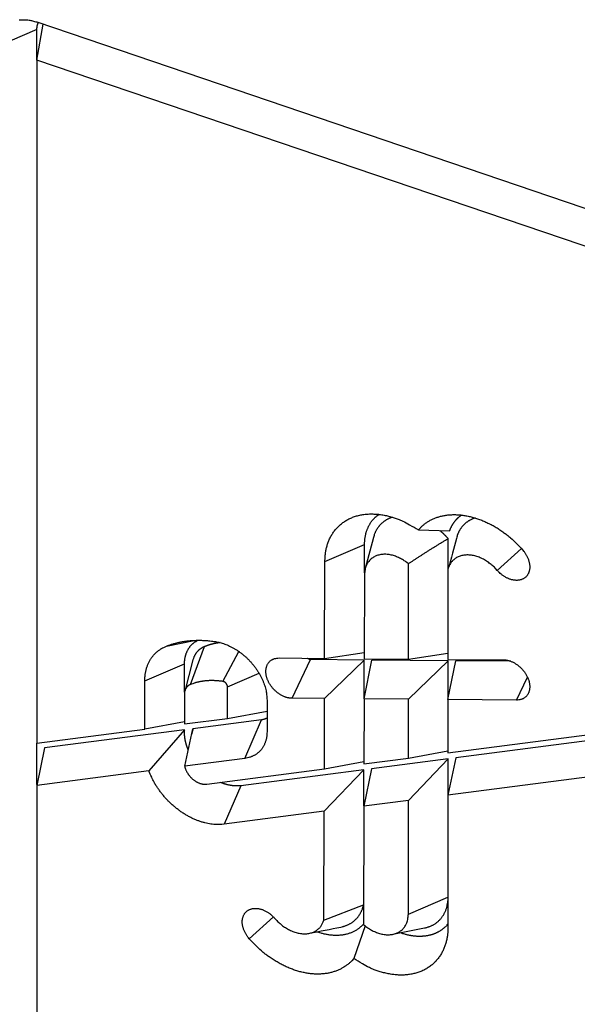
# Model space of a CAD drawing. Extents: x -124 to 593, y -640 to 1133.
# Drawn here: x 537 to 542, y 321 to 329 of the extents above; entities that cross this region are included whole.
import ezdxf

# ---------------------------------------------------------------- set-up
doc = ezdxf.new("R2010")
doc.units = 0
doc.layers.add('6', color=7, linetype='CONTINUOUS')

msp = doc.modelspace()

# ---------------------------------------------------------------- linework, layer by layer
at = {"layer": '6', "color": 6, "linetype": 'CONTINUOUS'}
for p, q in [((537.50997, 329.38851), (547.08475, 326.13874)), ((537.51139, 329.31924), (537.15238, 329.16605)), ((537.50997, 329.04465), (537.56815, 329.36875)), ((537.51139, 329.05267), (537.51139, 329.31924)), ((537.50997, 329.04465), (537.50997, 322.86724)), ((547.08475, 325.79489), (537.50997, 329.04465)), ((540.96172, 324.79464), (541.24382, 324.78529)), ((540.55449, 324.72601), (540.48069, 324.44463)), ((541.23015, 324.44506), (541.23015, 324.71702)), ((540.11601, 324.50915), (540.47502, 324.66227)), ((540.47436, 324.4067), (540.47502, 324.66227)), ((541.67436, 324.42912), (541.89391, 324.62616)), ((540.11368, 323.6332), (540.11601, 324.50915)), ((540.87114, 323.62689), (540.87114, 324.48932)), ((541.22873, 324.44003), (541.22873, 323.62392)), ((540.4736, 324.38733), (540.47155, 323.63022)), ((538.68367, 323.74418), (538.93501, 323.79583)), ((538.9006, 323.39721), (539.02745, 323.73965)), ((539.19346, 323.42413), (539.33901, 323.69481)), ((540.11368, 323.6332), (540.47173, 323.68724)), ((538.92234, 323.61875), (538.84855, 323.33737)), ((539.70261, 323.6366), (540.11368, 323.6332)), ((539.81905, 323.272), (539.98655, 323.62158)), ((540.47226, 323.61755), (539.98655, 323.62158)), ((540.11268, 323.26952), (540.47226, 323.61755)), ((540.47063, 323.26654), (540.54096, 323.61698)), ((540.47132, 323.27013), (540.47226, 323.61755)), ((540.47155, 323.63022), (540.87114, 323.62689)), ((541.23015, 323.61124), (540.54096, 323.61698)), ((540.87114, 323.62689), (541.22871, 323.68084)), ((540.87114, 323.26328), (541.23015, 323.61124)), ((541.22873, 323.62392), (541.73187, 323.61981)), ((541.22873, 323.26031), (541.29878, 323.61068)), ((541.23015, 323.26749), (541.23015, 323.61124)), ((541.79794, 323.60654), (541.29878, 323.61068)), ((538.48734, 323.42922), (538.84635, 323.58249)), ((538.84632, 323.32676), (538.84635, 323.58249)), ((538.48734, 322.99394), (538.48734, 323.42922)), ((539.23489, 323.37724), (539.52007, 323.49889)), ((541.84823, 323.25514), (541.94825, 323.46385)), ((539.23489, 323.09083), (539.23489, 323.37724)), ((538.84486, 323.3079), (538.84486, 323.04026)), ((539.59248, 323.25585), (539.59248, 322.96951)), ((540.11268, 323.26952), (539.81905, 323.272)), ((540.11099, 322.63302), (540.11268, 323.26952)), ((540.47063, 323.26654), (540.469, 322.67941)), ((540.87114, 323.26328), (540.47063, 323.26654)), ((540.87114, 322.73154), (540.87114, 323.26328)), ((541.22873, 323.26031), (541.22873, 322.77793)), ((541.84823, 323.25514), (541.22873, 323.26031)), ((539.23493, 323.09086), (539.59249, 323.15702)), ((538.84488, 323.04029), (539.23493, 323.09086)), ((539.54291, 323.07723), (538.92206, 322.99677)), ((539.3917, 322.72863), (539.54291, 323.07723)), ((537.50995, 322.86724), (538.48732, 322.99394)), ((538.84734, 322.98707), (537.58002, 322.82276)), ((538.84488, 323.0601), (538.48732, 322.99394)), ((538.84734, 322.98707), (538.52368, 322.61609)), ((538.84784, 322.65809), (538.92206, 322.99677)), ((541.22871, 322.77791), (542.81278, 322.98325)), ((543.17278, 322.97638), (541.29878, 322.73345)), ((537.58002, 322.82276), (537.50997, 322.48464)), ((537.51139, 322.49161), (537.51139, 322.86724)), ((540.87114, 322.73155), (541.22871, 322.79771)), ((539.3917, 322.72863), (538.84784, 322.65809)), ((540.46903, 322.67943), (540.87114, 322.73155)), ((541.23015, 322.72453), (540.53834, 322.63486)), ((540.87114, 322.34895), (541.23015, 322.72453)), ((541.29878, 322.73345), (541.22873, 322.39533)), ((541.23015, 322.40227), (541.23015, 322.72453)), ((539.04859, 322.49529), (540.11102, 322.63302)), ((540.46957, 322.62594), (539.35657, 322.48167)), ((540.46957, 322.62594), (540.10999, 322.25029)), ((540.11102, 322.63302), (540.46908, 322.69928)), ((540.53834, 322.63486), (540.46801, 322.29675)), ((540.46872, 322.30015), (540.46957, 322.62594)), ((538.52368, 322.61609), (537.50997, 322.48464)), ((542.84919, 322.6054), (541.22873, 322.39533)), ((537.50997, 322.48464), (537.50997, 319.83689)), ((539.35657, 322.48167), (539.20536, 322.133)), ((541.22873, 322.39533), (541.22873, 321.1994)), ((540.46801, 322.29675), (540.46518, 321.22589)), ((540.87114, 322.34895), (540.46801, 322.29675)), ((540.87114, 321.32079), (540.87114, 322.34895)), ((540.10999, 322.25029), (539.20536, 322.133)), ((540.10737, 321.26654), (540.10999, 322.25029)), ((540.87114, 321.32079), (541.22871, 321.47341)), ((540.10737, 321.26654), (540.46562, 321.4036)), ((539.65079, 321.29478), (539.4315, 321.09798)), ((540.48112, 321.21276), (540.37693, 320.91773)), ((540.73063, 321.13771), (541.0159, 321.19487))]:
    msp.add_line(p, q, dxfattribs=at)
for points in [[(537.35205, 329.4068, -0.01637176), (537.36957, 329.40855, -0.01809275), (537.38771, 329.40911, -0.01365113), (537.40491, 329.40899, -0.00580392), (537.42057, 329.40834, -0.0170286), (537.44047, 329.40554, -0.02665853), (537.47067, 329.3988, -0.0128979), (537.50997, 329.38851, -0.00690695)], [(537.51139, 329.31924), (537.5114, 329.32144, -0.00285273), (537.51144, 329.32365, -0.00283404), (537.5115, 329.32586, -0.00284699), (537.51159, 329.32806, -0.00289822), (537.5117, 329.33027, -0.00293587), (537.51184, 329.33247, -0.00296977), (537.51201, 329.33468, -0.00300181), (537.51221, 329.33688, -0.00304087), (537.51243, 329.33908, -0.00307541), (537.51267, 329.34127, -0.00311444), (537.51295, 329.34347, -0.00314823), (537.51325, 329.34566, -0.00318577), (537.51359, 329.34784, -0.00322328), (537.51395, 329.35002, -0.00326917), (537.51434, 329.3522, -0.00329585), (537.51475, 329.35437, -0.00331399), (537.5152, 329.35653, -0.00338015), (537.51568, 329.35869, -0.00349347), (537.51619, 329.36084, -0.00342503), (537.51672, 329.36298, -0.00322437), (537.51728, 329.36509, -0.00360964), (537.51788, 329.36723, -0.00437727), (537.51854, 329.36941, -0.00333063), (537.51917, 329.37145, -0.00109197), (537.51975, 329.37329, -0.00480813), (537.52057, 329.37562, -0.00843701), (537.52192, 329.37918, -0.00414164), (537.52375, 329.38382, -0.00218737)], [(540.11601, 324.50915), (540.11696, 324.5425, -0.01635784), (540.12003, 324.5758, -0.01577392), (540.12528, 324.60909, -0.01607227), (540.13278, 324.64215, -0.01774508), (540.14278, 324.67466, -0.01896254), (540.15529, 324.7064, -0.02001915), (540.17048, 324.73711, -0.02093139), (540.18828, 324.76655, -0.02200625), (540.20883, 324.7944, -0.02274142), (540.232, 324.82045, -0.0234101), (540.25783, 324.84439, -0.02369599), (540.28611, 324.86605, -0.02384813), (540.31682, 324.88514, -0.02363478), (540.34967, 324.90157, -0.02327439), (540.38455, 324.91507, -0.02256083), (540.42113, 324.92569, -0.02167272), (540.45919, 324.93321, -0.02084792), (540.49845, 324.93773, -0.02009494), (540.53866, 324.93912, -0.01866703), (540.57932, 324.9377, -0.01678523), (540.62006, 324.93348, -0.01703554), (540.66136, 324.92625, -0.01831479), (540.70316, 324.91591, -0.0139336), (540.74232, 324.90457, -0.00640845), (540.77757, 324.89297, -0.01670602), (540.8203, 324.87424, -0.02586647), (540.88247, 324.84095, -0.01292248), (540.96172, 324.79464, -0.00709847)], [(540.47502, 324.66227), (540.47517, 324.67322, -0.00627879), (540.47558, 324.68414, -0.00626718), (540.47627, 324.69501, -0.00634224), (540.47724, 324.70584, -0.0065389), (540.4785, 324.71661, -0.00669721), (540.48003, 324.72731, -0.00683812), (540.48187, 324.73792, -0.00697611), (540.48399, 324.74844, -0.0071325), (540.48641, 324.75885, -0.00727683), (540.48913, 324.76916, -0.00742715), (540.49214, 324.77933, -0.00756479), (540.49545, 324.78937, -0.00770517), (540.49906, 324.79926, -0.00784375), (540.50297, 324.80899, -0.00799224), (540.50717, 324.81855, -0.00809569), (540.51166, 324.82793, -0.00816676), (540.51645, 324.83712, -0.00834528), (540.52153, 324.84612, -0.00861824), (540.52691, 324.85491, -0.00846955), (540.53253, 324.86347, -0.00799162), (540.53839, 324.87176, -0.00887319), (540.54464, 324.87992, -0.01063012), (540.55135, 324.88797, -0.00814994), (540.55781, 324.8954, -0.00289028), (540.56379, 324.90199, -0.01146801), (540.57199, 324.90985, -0.01976506), (540.5853, 324.92116, -0.00969908), (540.60314, 324.93549, -0.00513967)], [(540.72624, 324.90965), (540.71795, 324.90686, 0.007888), (540.70978, 324.90383, 0.00788626), (540.70172, 324.90054, 0.00795142), (540.69378, 324.897, 0.00812275), (540.68597, 324.8932, 0.00825058), (540.6783, 324.88915, 0.00835136), (540.67079, 324.88485, 0.00844043), (540.66342, 324.8803, 0.00853621), (540.65623, 324.8755, 0.0086114), (540.64921, 324.87046, 0.00868077), (540.64237, 324.86516, 0.00872869), (540.63571, 324.85964, 0.00876765), (540.62926, 324.85388, 0.00879794), (540.623, 324.84789, 0.00882787), (540.61696, 324.84167, 0.00880465), (540.61113, 324.83524, 0.0087405), (540.60552, 324.82859, 0.00878344), (540.60014, 324.82173, 0.00891087), (540.59498, 324.81465, 0.00861472), (540.59007, 324.80742, 0.00800754), (540.58542, 324.80005, 0.00872411), (540.58096, 324.79237, 0.0102231), (540.57669, 324.7843, 0.00773015), (540.57283, 324.77663, 0.00279303), (540.56946, 324.7696, 0.01059391), (540.5657, 324.76028, 0.01770748), (540.56066, 324.74554, 0.00853741), (540.55449, 324.72601, 0.00450274)], [(540.96172, 324.79464), (540.97963, 324.81435, -0.0195817), (540.9993, 324.83297, -0.01846505), (541.0208, 324.85049, -0.01809824), (541.04405, 324.86678, -0.01885735), (541.06914, 324.88159, -0.0190074), (541.09595, 324.89482, -0.01892351), (541.12451, 324.90627, -0.01862505), (541.15466, 324.91587, -0.01843799), (541.18637, 324.92341, -0.01798696), (541.21948, 324.92888, -0.01756996), (541.25389, 324.93207, -0.01697788), (541.2894, 324.93303, -0.01644489), (541.32588, 324.93159, -0.01581885), (541.36311, 324.92783, -0.01526069), (541.4009, 324.92166, -0.01461374), (541.43904, 324.9132, -0.01398224), (541.47731, 324.90242, -0.01350365), (541.51553, 324.88946, -0.01316018), (541.55352, 324.8743, -0.01238786), (541.59093, 324.85731, -0.01131025), (541.6275, 324.83861, -0.01178081), (541.66366, 324.8178, -0.01309293), (541.6994, 324.79479, -0.01012142), (541.7324, 324.7722, -0.00450523), (541.76171, 324.75097, -0.01277896), (541.7961, 324.72189, -0.02079511), (541.8447, 324.67516, -0.01063195), (541.90574, 324.61277, -0.00587496)], [(541.24382, 324.78529), (541.24578, 324.79069, -0.00442156), (541.24784, 324.79606, -0.00435278), (541.25001, 324.80141, -0.00436289), (541.25227, 324.80675, -0.00446861), (541.25464, 324.81206, -0.00453782), (541.25712, 324.81735, -0.00459793), (541.2597, 324.8226, -0.00465073), (541.26239, 324.82783, -0.00472112), (541.2652, 324.83302, -0.00477681), (541.26811, 324.83818, -0.00484362), (541.27113, 324.84329, -0.00489483), (541.27427, 324.84837, -0.00495644), (541.27752, 324.8534, -0.00501046), (541.28088, 324.85838, -0.00508213), (541.28436, 324.86331, -0.00511458), (541.28795, 324.8682, -0.00513753), (541.29167, 324.87302, -0.00522977), (541.2955, 324.87779, -0.00540039), (541.29946, 324.8825, -0.00527177), (541.30351, 324.88713, -0.00494194), (541.30766, 324.89167, -0.00552892), (541.312, 324.8962, -0.0067012), (541.31659, 324.90075, -0.00503941), (541.32097, 324.90499, -0.00158655), (541.32499, 324.90877, -0.00729246), (541.33042, 324.91345, -0.01265816), (541.33913, 324.92039, -0.00609501), (541.35075, 324.92932, -0.00317903)], [(541.47498, 324.90314), (541.46674, 324.90032, 0.00794584), (541.45861, 324.89726, 0.00794346), (541.4506, 324.89393, 0.00800788), (541.44271, 324.89036, 0.00817888), (541.43495, 324.88653, 0.00830587), (541.42733, 324.88245, 0.00840539), (541.41987, 324.87811, 0.00849287), (541.41256, 324.87352, 0.00858685), (541.40542, 324.86869, 0.00865988), (541.39846, 324.86361, 0.0087268), (541.39167, 324.85829, 0.00877197), (541.38508, 324.85273, 0.00880794), (541.37869, 324.84693, 0.00883503), (541.37249, 324.84091, 0.00886157), (541.36651, 324.83466, 0.00883475), (541.36075, 324.82819, 0.00876682), (541.35521, 324.82151, 0.00880614), (541.34989, 324.81462, 0.00892986), (541.3448, 324.80752, 0.0086297), (541.33995, 324.80026, 0.0080187), (541.33537, 324.79286, 0.00873196), (541.33098, 324.78515, 0.01022641), (541.32679, 324.77706, 0.00773085), (541.32299, 324.76936, 0.00279588), (541.31969, 324.76232, 0.01058704), (541.31601, 324.75297, 0.01768373), (541.31108, 324.73821, 0.00852384), (541.30508, 324.71865, 0.00449556)], [(541.23015, 324.71702), (541.22795, 324.7195, 0.00120346), (541.22573, 324.72197, 0.00119565), (541.22349, 324.72444, 0.00119365), (541.22124, 324.72691, 0.00119889), (541.21897, 324.72936, 0.0012014), (541.21669, 324.73181, 0.00120335), (541.21439, 324.73426, 0.00120478), (541.21208, 324.73669, 0.00120759), (541.20975, 324.73912, 0.00120948), (541.2074, 324.74155, 0.00121236), (541.20504, 324.74396, 0.00121393), (541.20266, 324.74637, 0.00121609), (541.20026, 324.74877, 0.00121892), (541.19785, 324.75116, 0.00122403), (541.19543, 324.75355, 0.00122289), (541.19299, 324.75592, 0.00121812), (541.19053, 324.75829, 0.00123109), (541.18806, 324.76064, 0.00125968), (541.18557, 324.763, 0.00122523), (541.18308, 324.76533, 0.00114526), (541.18058, 324.76764, 0.00126884), (541.17803, 324.76998, 0.00151988), (541.17541, 324.77236, 0.00115147), (541.17293, 324.77459, 0.00038656), (541.17069, 324.77659, 0.00163698), (541.16778, 324.77915, 0.00282927), (541.16325, 324.78305, 0.00138076), (541.1573, 324.78815, 0.00072945)], [(540.87114, 324.48932), (540.88154, 324.49624, -0.00042986), (540.89204, 324.50321, -0.00042216), (540.90266, 324.51022, -0.00041436), (540.91338, 324.51728, -0.00040706), (540.92421, 324.52439, -0.00039967), (540.93515, 324.53154, -0.00039276), (540.94619, 324.53874, -0.00038574), (540.95735, 324.54598, -0.00037917), (540.96861, 324.55327, -0.00037253), (540.97998, 324.56061, -0.00036635), (540.99146, 324.56799, -0.00035995), (541.00305, 324.57542, -0.00035385), (541.01475, 324.58289, -0.00034809), (541.02655, 324.59041, -0.00034306), (541.03846, 324.59798, -0.00033648), (541.05048, 324.60559, -0.00032911), (541.06261, 324.61325, -0.00032653), (541.07485, 324.62096, -0.00032785), (541.08722, 324.62872, -0.0003133), (541.09965, 324.63651, -0.00028821), (541.11211, 324.64428, -0.00031326), (541.12488, 324.65224, -0.00036699), (541.13809, 324.66044, -0.00027361), (541.15055, 324.66816, -0.00009309), (541.16187, 324.67516, -0.00037907), (541.17665, 324.68426, -0.00063323), (541.19973, 324.69841, -0.00030174), (541.23015, 324.71702, -0.00015805)], [(541.90574, 324.61277), (541.91337, 324.60359, -0.01105918), (541.9207, 324.59396, -0.01050167), (541.92774, 324.58386, -0.01041709), (541.93443, 324.57334, -0.0110849), (541.94067, 324.56242, -0.01153846), (541.94643, 324.55119, -0.01194217), (541.95163, 324.53967, -0.01235701), (541.95623, 324.52794, -0.0129306), (541.96016, 324.51607, -0.01348408), (541.9634, 324.50412, -0.01410794), (541.9659, 324.49219, -0.01475484), (541.96765, 324.48034, -0.01545101), (541.96861, 324.46866, -0.01618985), (541.9688, 324.45722, -0.01691548), (541.96819, 324.4461, -0.01769799), (541.96684, 324.43535, -0.01838741), (541.96473, 324.42506, -0.01913827), (541.96192, 324.41526, -0.01970404), (541.95843, 324.40601, -0.02029402), (541.95433, 324.39734, -0.02057571), (541.94964, 324.38929, -0.02094856), (541.94445, 324.38185, -0.02101587), (541.93879, 324.37507, -0.02087067), (541.93275, 324.36892, -0.02015498), (541.92635, 324.36341, -0.02047677), (541.91951, 324.35841, -0.02033775), (541.91208, 324.35387, -0.01974493), (541.90407, 324.3498, -0.02018545), (541.89548, 324.34629, -0.02007155), (541.88635, 324.34338, -0.01979389), (541.87669, 324.34113, -0.01925339), (541.86655, 324.33956, -0.01884371), (541.85597, 324.33874, -0.01820218), (541.84502, 324.33867, -0.01764061), (541.83375, 324.33939, -0.01688833), (541.82223, 324.34088, -0.01618431), (541.81053, 324.34318, -0.01559514), (541.79872, 324.34626, -0.01519386), (541.78687, 324.35012, -0.01424058), (541.77511, 324.35467, -0.01297254), (541.76352, 324.35987, -0.01347591), (541.75201, 324.36585, -0.0149515), (541.74057, 324.37263, -0.0114902), (541.72998, 324.37938, -0.00509014), (541.72054, 324.3858, -0.01448716), (541.70948, 324.39479, -0.02349278), (541.6939, 324.40944, -0.01196232), (541.67436, 324.42912, -0.00657221)], [(540.87114, 324.48932), (540.85674, 324.50062, 0.01178874), (540.84157, 324.51147, 0.01095694), (540.82558, 324.52187, 0.01089793), (540.80886, 324.5317, 0.01191731), (540.79144, 324.54079, 0.01261565), (540.77343, 324.54906, 0.01328873), (540.75488, 324.55634, 0.01395986), (540.73594, 324.56257, 0.0149035), (540.71671, 324.56757, 0.01578913), (540.69734, 324.5713, 0.01684525), (540.67797, 324.57362, 0.01788091), (540.65877, 324.57451, 0.01904997), (540.63991, 324.57387, 0.02021292), (540.62152, 324.57172, 0.02141797), (540.6038, 324.56801, 0.0225207), (540.58685, 324.56283, 0.0234268), (540.57086, 324.55616, 0.02443951), (540.5559, 324.54812, 0.02534397), (540.54212, 324.53874, 0.02527204), (540.52954, 324.52825, 0.02404104), (540.51828, 324.51678, 0.02548187), (540.50829, 324.50417, 0.02829729), (540.49964, 324.4904, 0.02224694), (540.49234, 324.47695, 0.01062274), (540.48645, 324.46438, 0.02670859), (540.48154, 324.44773, 0.04096722), (540.47725, 324.42169, 0.020203), (540.4736, 324.38733, 0.01100583)], [(541.67436, 324.42912), (541.66195, 324.44291, 0.01158453), (541.6486, 324.4565, 0.01060109), (541.63427, 324.4699, 0.01039381), (541.61902, 324.48299, 0.01121537), (541.60284, 324.49561, 0.01169954), (541.58582, 324.50764, 0.01215325), (541.56798, 324.51893, 0.01258676), (541.54946, 324.52938, 0.01326451), (541.53032, 324.53882, 0.01387416), (541.51071, 324.54715, 0.01464126), (541.49076, 324.55422, 0.01539079), (541.47062, 324.55996, 0.01628226), (541.45045, 324.56424, 0.01719976), (541.43043, 324.56706, 0.01821222), (541.41072, 324.5683, 0.01921874), (541.39147, 324.56801, 0.02015545), (541.37288, 324.56615, 0.0213182), (541.35504, 324.56279, 0.02251943), (541.33813, 324.55792, 0.0230157), (541.32223, 324.55176, 0.02248519), (541.30749, 324.54438, 0.02456061), (541.29383, 324.53564, 0.02821586), (541.28131, 324.52553, 0.02300608), (541.2703, 324.51536, 0.01123984), (541.26101, 324.50562, 0.0287049), (541.25176, 324.49198, 0.04590221), (541.2409, 324.4698, 0.02329665), (541.22873, 324.44003, 0.01282445)], [(538.68367, 323.74418), (538.69659, 323.74913, -0.00501529), (538.70967, 323.75386, -0.00495543), (538.72291, 323.75834, -0.00490783), (538.73632, 323.76259, -0.0048856), (538.74989, 323.7666, -0.00485138), (538.7636, 323.77036, -0.00481377), (538.77747, 323.77388, -0.00477203), (538.79148, 323.77715, -0.00473454), (538.80563, 323.78017, -0.00469209), (538.81991, 323.78295, -0.00465192), (538.83432, 323.78547, -0.00460609), (538.84885, 323.78774, -0.00456112), (538.8635, 323.78974, -0.00451802), (538.87827, 323.7915, -0.00448127), (538.89315, 323.793, -0.00442304), (538.90813, 323.79424, -0.00435136), (538.9232, 323.79523, -0.00434035), (538.93838, 323.79596, -0.00437818), (538.95367, 323.79642, -0.00420779), (538.96898, 323.79664, -0.00389191), (538.98427, 323.79661, -0.00424009), (538.99988, 323.79629, -0.0049776), (539.01593, 323.79566, -0.00374369), (539.03104, 323.79492, -0.00131008), (539.04473, 323.79412, -0.00517801), (539.06241, 323.79254, -0.00870557), (539.08975, 323.78936, -0.0041962), (539.12561, 323.78476, -0.00221181)], [(538.84635, 323.58249), (538.84648, 323.59169, -0.00725434), (538.84687, 323.60083, -0.0072736), (538.84753, 323.60993, -0.00738014), (538.84846, 323.61897, -0.0076207), (538.84967, 323.62793, -0.00782143), (538.85115, 323.6368, -0.00799824), (538.85291, 323.64557, -0.0081733), (538.85494, 323.65424, -0.00836463), (538.85727, 323.66277, -0.0085438), (538.85986, 323.67118, -0.00872255), (538.86274, 323.67944, -0.00888845), (538.8659, 323.68755, -0.00904869), (538.86933, 323.69548, -0.00920772), (538.87303, 323.70324, -0.00936693), (538.87701, 323.71082, -0.00947697), (538.88124, 323.71819, -0.00953841), (538.88574, 323.72536, -0.00971982), (538.8905, 323.73232, -0.0099921), (538.89552, 323.73905, -0.00979745), (538.90074, 323.74555, -0.00922421), (538.90617, 323.75177, -0.01015934), (538.91193, 323.75782, -0.01204038), (538.91807, 323.76372, -0.00924492), (538.92398, 323.7691, -0.00341367), (538.92943, 323.77385, -0.01277532), (538.93684, 323.77935, -0.0217134), (538.94875, 323.78703, -0.01064135), (538.96465, 323.79662, -0.00565419)], [(539.16882, 323.77579), (539.16382, 323.77511, 0.00192685), (539.15884, 323.7744, 0.00193641), (539.15387, 323.77364, 0.00194515), (539.14893, 323.77285, 0.00195272), (539.144, 323.77203, 0.00196099), (539.13908, 323.77116, 0.00196878), (539.13419, 323.77026, 0.00197695), (539.12932, 323.76932, 0.00198442), (539.12446, 323.76835, 0.00199259), (539.11963, 323.76734, 0.00200026), (539.11481, 323.76629, 0.00200778), (539.11001, 323.76521, 0.00201395), (539.10524, 323.76409, 0.00202311), (539.10048, 323.76293, 0.00203367), (539.09575, 323.76174, 0.00203626), (539.09104, 323.76052, 0.00203069), (539.08635, 323.75925, 0.00205541), (539.08168, 323.75795, 0.00210336), (539.07702, 323.75662, 0.00205152), (539.07241, 323.75525, 0.00192244), (539.06784, 323.75386, 0.00212639), (539.06323, 323.75241, 0.0025401), (539.05853, 323.75088, 0.00193925), (539.05414, 323.74942, 0.00067547), (539.05018, 323.74809, 0.00273693), (539.04514, 323.7463, 0.00473524), (539.03746, 323.74345, 0.0023332), (539.02745, 323.73965, 0.00124187)], [(539.12561, 323.78476), (539.14578, 323.78117, -0.01368908), (539.16651, 323.77636, -0.01236387), (539.18784, 323.77031, -0.01172892), (539.20964, 323.76301, -0.01196288), (539.23185, 323.75434, -0.01185182), (539.25435, 323.74433, -0.01169046), (539.27704, 323.73292, -0.01147833), (539.2998, 323.72015, -0.01142558), (539.3225, 323.70599, -0.01128305), (539.34501, 323.69052, -0.01122648), (539.36718, 323.67374, -0.0111204), (539.38889, 323.65576, -0.01109001), (539.40999, 323.63661, -0.01104471), (539.43036, 323.61644, -0.01105898), (539.44984, 323.59531, -0.01104472), (539.46836, 323.57339, -0.01102839), (539.48577, 323.55077, -0.01115618), (539.50201, 323.52761, -0.01138581), (539.51697, 323.504, -0.01126906), (539.53063, 323.48023, -0.01078153), (539.54289, 323.45646, -0.01176774), (539.5538, 323.4324, -0.01375431), (539.5633, 323.40802, -0.01126351), (539.57137, 323.38519, -0.00524176), (539.57792, 323.36463, -0.01505108), (539.58343, 323.33955, -0.02652602), (539.5883, 323.30282, -0.01460895), (539.59248, 323.25585, -0.00836676)], [(538.48734, 323.42922), (538.48756, 323.4434, -0.00796571), (538.48822, 323.45748, -0.00799299), (538.48935, 323.47148, -0.00812079), (538.49091, 323.48537, -0.00840934), (538.49296, 323.49912, -0.00865077), (538.49546, 323.51272, -0.00886196), (538.49844, 323.52613, -0.00907081), (538.50189, 323.53935, -0.00929758), (538.50581, 323.55234, -0.00950898), (538.5102, 323.5651, -0.00971658), (538.51507, 323.57758, -0.009908), (538.52039, 323.58979, -0.01008866), (538.52618, 323.6017, -0.01026505), (538.53241, 323.61328, -0.01043508), (538.5391, 323.62453, -0.01054863), (538.54622, 323.63542, -0.01060162), (538.55376, 323.64594, -0.01078118), (538.56171, 323.65608, -0.01104977), (538.57009, 323.66583, -0.01081082), (538.57881, 323.67515, -0.01015655), (538.58783, 323.68402, -0.01112589), (538.59738, 323.69254, -0.01309251), (538.60754, 323.70074, -0.01004335), (538.6173, 323.70818, -0.00378207), (538.62629, 323.71468, -0.0137199), (538.63842, 323.72201, -0.02307776), (538.65782, 323.73195, -0.01127271), (538.68367, 323.74418, -0.00598983)], [(539.02745, 323.73965), (539.02244, 323.73759, 0.00746918), (539.0175, 323.73538, 0.00743869), (539.01263, 323.73303, 0.00748016), (539.00783, 323.73053, 0.0076285), (539.00312, 323.72788, 0.00773191), (538.99848, 323.72509, 0.0078119), (538.99393, 323.72214, 0.00787955), (538.98947, 323.71906, 0.00795697), (538.98511, 323.71582, 0.00801342), (538.98085, 323.71245, 0.00806863), (538.9767, 323.70893, 0.00810215), (538.97266, 323.70527, 0.00813202), (538.96873, 323.70147, 0.00815249), (538.96491, 323.69754, 0.00817806), (538.96122, 323.69347, 0.00815165), (538.95766, 323.68927, 0.00809227), (538.95422, 323.68495, 0.00813316), (538.95091, 323.68049, 0.00825974), (538.94774, 323.67591, 0.00798283), (538.9447, 323.67123, 0.00741842), (538.94182, 323.66647, 0.00810397), (538.93906, 323.66151, 0.00953211), (538.9364, 323.65631, 0.00718753), (538.93398, 323.65136, 0.00254038), (538.93187, 323.64684, 0.009923), (538.9295, 323.64083, 0.016643), (538.92629, 323.63133, 0.0080024), (538.92234, 323.61875, 0.00420806)], [(539.81905, 323.272), (539.80926, 323.27237, -0.01643138), (539.79914, 323.27338, -0.01485679), (539.78865, 323.27505, -0.01399854), (539.77785, 323.27739, -0.0141315), (539.7668, 323.28046, -0.01386827), (539.75556, 323.28424, -0.01353575), (539.74418, 323.28878, -0.01315436), (539.73274, 323.29405, -0.01294597), (539.72131, 323.30005, -0.01265296), (539.70996, 323.30675, -0.01244079), (539.69877, 323.31413, -0.01220158), (539.68781, 323.32214, -0.01203012), (539.67717, 323.33076, -0.01186206), (539.6669, 323.33989, -0.01172678), (539.65708, 323.3495, -0.01162686), (539.64775, 323.35951, -0.01152838), (539.63898, 323.36984, -0.01149718), (539.63079, 323.38043, -0.01143963), (539.62324, 323.3912, -0.01146185), (539.61633, 323.40207, -0.01141568), (539.6101, 323.41298, -0.01151833), (539.60452, 323.42386, -0.01156642), (539.59963, 323.43465, -0.01161554), (539.59538, 323.44527, -0.01144283), (539.59177, 323.4557, -0.01197767), (539.58872, 323.46613, -0.0123608), (539.58619, 323.47674, -0.01259263), (539.58421, 323.4875, -0.01360427), (539.58285, 323.49835, -0.01446982), (539.58213, 323.50921, -0.01533936), (539.58212, 323.52002, -0.01619342), (539.58281, 323.53072, -0.01722586), (539.58426, 323.54123, -0.01820955), (539.58645, 323.55148, -0.01925978), (539.58943, 323.56138, -0.02017282), (539.59315, 323.57088, -0.02098942), (539.59762, 323.57989, -0.02190703), (539.60281, 323.58837, -0.02288184), (539.60872, 323.59624, -0.02283301), (539.61522, 323.60348, -0.02180136), (539.62226, 323.61002, -0.02351079), (539.62998, 323.61587, -0.02681146), (539.63841, 323.62099, -0.02089137), (539.64664, 323.62534, -0.00926634), (539.65433, 323.62889, -0.026291), (539.66466, 323.63186, -0.04139563), (539.68098, 323.63444, -0.02006095), (539.70261, 323.6366, -0.01069389)], [(539.98655, 323.62158), (539.98568, 323.6216, -0.00733857), (539.98481, 323.62165, -0.00697336), (539.98391, 323.62172, -0.00678697), (539.983, 323.62181, -0.00682729), (539.98207, 323.62194, -0.00677431), (539.98114, 323.62209, -0.00670583), (539.98018, 323.62227, -0.00661734), (539.97922, 323.62247, -0.00657179), (539.97825, 323.62271, -0.00649293), (539.97726, 323.62298, -0.00644037), (539.97627, 323.62328, -0.00635948), (539.97527, 323.6236, -0.00630383), (539.97426, 323.62396, -0.00623267), (539.97324, 323.62435, -0.00619182), (539.97223, 323.62477, -0.00610396), (539.97121, 323.62522, -0.00601615), (539.97019, 323.6257, -0.00600269), (539.96916, 323.62621, -0.00607538), (539.96814, 323.62676, -0.00583879), (539.96713, 323.62732, -0.00541048), (539.96612, 323.62792, -0.00592101), (539.96511, 323.62855, -0.00699785), (539.96408, 323.62923, -0.00525899), (539.96312, 323.62989, -0.00181066), (539.96225, 323.6305, -0.00735116), (539.96117, 323.63133, -0.01248977), (539.95954, 323.63269, -0.00605251), (539.95744, 323.6345, -0.00318419)], [(541.73187, 323.61981), (541.74165, 323.61944, -0.01643518), (541.75177, 323.61843, -0.01485948), (541.76226, 323.61675, -0.01400038), (541.77305, 323.61441, -0.01413266), (541.7841, 323.61134, -0.01386869), (541.79533, 323.60755, -0.01353549), (541.80671, 323.60301, -0.01315346), (541.81814, 323.59774, -0.01294449), (541.82957, 323.59174, -0.01265094), (541.84092, 323.58504, -0.01243828), (541.8521, 323.57765, -0.01219863), (541.86306, 323.56963, -0.01202679), (541.8737, 323.56102, -0.01185837), (541.88397, 323.55188, -0.01172278), (541.89379, 323.54227, -0.01162259), (541.90312, 323.53226, -0.01152387), (541.91188, 323.52193, -0.01149246), (541.92007, 323.51134, -0.01143475), (541.92761, 323.50057, -0.0114568), (541.93452, 323.48969, -0.01141053), (541.94076, 323.47878, -0.01151311), (541.94633, 323.4679, -0.01156125), (541.95123, 323.45712, -0.01161027), (541.95548, 323.44649, -0.01143733), (541.95909, 323.43606, -0.01197376), (541.96214, 323.42564, -0.01236098), (541.96466, 323.41502, -0.01259433), (541.96665, 323.40426, -0.0136055), (541.96801, 323.39342, -0.01447074), (541.96872, 323.38256, -0.01534011), (541.96874, 323.37174, -0.01619386), (541.96805, 323.36104, -0.0172259), (541.9666, 323.35053, -0.0182091), (541.9644, 323.34028, -0.01925881), (541.96142, 323.33038, -0.02017124), (541.95771, 323.32088, -0.02098725), (541.95323, 323.31187, -0.02190422), (541.94804, 323.30339, -0.02287843), (541.94213, 323.29551, -0.02282922), (541.93564, 323.28827, -0.02179751), (541.92859, 323.28173, -0.02350651), (541.92086, 323.27588, -0.02680661), (541.91243, 323.27076, -0.02088778), (541.9042, 323.2664, -0.00926482), (541.89651, 323.26285, -0.02628695), (541.88619, 323.25988, -0.0413907), (541.86987, 323.2573, -0.02005933), (541.84823, 323.25514, -0.01069323)], [(539.19346, 323.42413), (539.18296, 323.42566, 0.0037459), (539.17248, 323.42703, 0.00376845), (539.16201, 323.42824, 0.00380407), (539.15157, 323.42928, 0.00385818), (539.14116, 323.43015, 0.00390783), (539.13078, 323.43086, 0.0039532), (539.12044, 323.4314, 0.00399975), (539.11013, 323.43177, 0.00404788), (539.09987, 323.43197, 0.00409636), (539.08965, 323.432, 0.00414446), (539.07949, 323.43186, 0.00419192), (539.06938, 323.43155, 0.00423725), (539.05932, 323.43106, 0.00428856), (539.04933, 323.43041, 0.00434297), (539.0394, 323.42959, 0.00438054), (539.02954, 323.42859, 0.00439986), (539.01976, 323.42743, 0.0044844), (539.01005, 323.4261, 0.00461951), (539.0004, 323.42458, 0.00453783), (538.99087, 323.42292, 0.00428087), (538.98148, 323.42111, 0.00475935), (538.97203, 323.41908, 0.00571616), (538.96248, 323.41681, 0.00440247), (538.95356, 323.41458, 0.00155979), (538.94555, 323.41248, 0.00623484), (538.93549, 323.40942, 0.01089175), (538.9203, 323.40426, 0.00542577), (538.9006, 323.39721, 0.00290266)], [(539.23489, 323.37724), (539.23485, 323.379, 0.01462242), (539.2347, 323.38083, 0.01318228), (539.23445, 323.38272, 0.01247696), (539.2341, 323.38467, 0.01269371), (539.23362, 323.38667, 0.01253408), (539.23303, 323.38872, 0.01231834), (539.23231, 323.3908, 0.01204369), (539.23147, 323.39291, 0.011936), (539.2305, 323.39503, 0.01172926), (539.22942, 323.39716, 0.01161286), (539.2282, 323.39927, 0.01144117), (539.22688, 323.40136, 0.01134934), (539.22543, 323.40342, 0.01123868), (539.22389, 323.40542, 0.0111909), (539.22224, 323.40737, 0.01111119), (539.22051, 323.40924, 0.01103273), (539.2187, 323.41103, 0.01109552), (539.21683, 323.41273, 0.01126026), (539.2149, 323.41432, 0.01108078), (539.21293, 323.41581, 0.01054677), (539.21095, 323.41718, 0.01145062), (539.20892, 323.41843, 0.01330855), (539.20684, 323.41957, 0.01084035), (539.20488, 323.42057, 0.00503288), (539.20311, 323.42141, 0.01439797), (539.20092, 323.42222, 0.02519506), (539.19766, 323.42313, 0.01380721), (539.19346, 323.42413, 0.00789311)], [(538.9006, 323.39721), (538.8973, 323.39583, 0.01004131), (538.89405, 323.39433, 0.00999808), (538.89087, 323.39269, 0.01006422), (538.88776, 323.39092, 0.01031563), (538.88472, 323.38902, 0.01048361), (538.88177, 323.387, 0.01060074), (538.87889, 323.38484, 0.01069008), (538.87611, 323.38256, 0.01078811), (538.87343, 323.38016, 0.01084242), (538.87084, 323.37763, 0.01088319), (538.86836, 323.37499, 0.01088222), (538.86599, 323.37223, 0.01086536), (538.86373, 323.36935, 0.01082415), (538.86159, 323.36637, 0.01077705), (538.85957, 323.36328, 0.01065751), (538.85767, 323.36009, 0.01048751), (538.8559, 323.3568, 0.01043457), (538.85426, 323.35343, 0.01047226), (538.85274, 323.34996, 0.01002867), (538.85136, 323.34642, 0.00924558), (538.85012, 323.34284, 0.00994004), (538.849, 323.33912, 0.01146578), (538.84802, 323.33525, 0.00862503), (538.84717, 323.33157, 0.00321601), (538.84648, 323.32822, 0.01156487), (538.84588, 323.32382, 0.01896114), (538.84534, 323.31695, 0.00909005), (538.84486, 323.3079, 0.00479455)], [(539.59249, 323.09267), (539.59096, 323.09187, -0.00324186), (539.58942, 323.09109, -0.00324682), (539.58787, 323.09033, -0.00323742), (539.5863, 323.08959, -0.00321421), (539.58473, 323.08886, -0.00319581), (539.58315, 323.08816, -0.00317806), (539.58156, 323.08748, -0.00316062), (539.57995, 323.08682, -0.00314032), (539.57834, 323.08618, -0.00312187), (539.57672, 323.08556, -0.00310165), (539.5751, 323.08496, -0.00308187), (539.57346, 323.08437, -0.00305896), (539.57182, 323.08381, -0.00304118), (539.57016, 323.08327, -0.00302422), (539.5685, 323.08275, -0.00299676), (539.56684, 323.08224, -0.00295695), (539.56516, 323.08176, -0.00296061), (539.56348, 323.0813, -0.00299446), (539.56179, 323.08085, -0.00289162), (539.5601, 323.08043, -0.00268544), (539.55842, 323.08002, -0.0029323), (539.5567, 323.07964, -0.00344945), (539.55494, 323.07926, -0.0026152), (539.55328, 323.07892, -0.00093289), (539.55178, 323.07862, -0.00361787), (539.54984, 323.07828, -0.00612651), (539.54684, 323.07781, -0.0029855), (539.54291, 323.07723, -0.00158509)], [(538.88001, 322.80488), (538.87741, 322.81122, -0.00348376), (538.8749, 322.81757, -0.0035205), (538.8725, 322.82392, -0.00355124), (538.8702, 322.83028, -0.00357904), (538.868, 322.83663, -0.00361106), (538.86591, 322.84298, -0.00364065), (538.86392, 322.84932, -0.00367348), (538.86204, 322.85565, -0.00370378), (538.86027, 322.86197, -0.00373841), (538.8586, 322.86828, -0.00376982), (538.85704, 322.87456, -0.00380469), (538.85558, 322.88083, -0.00383437), (538.85424, 322.88707, -0.00387352), (538.85299, 322.89328, -0.00391181), (538.85186, 322.89947, -0.00394053), (538.85083, 322.90562, -0.00394993), (538.84992, 322.91173, -0.00401993), (538.8491, 322.91782, -0.00412958), (538.84839, 322.92387, -0.00405914), (538.84779, 322.92986, -0.0038328), (538.84729, 322.93577, -0.00424459), (538.84689, 322.94172, -0.00507098), (538.84661, 322.94775, -0.00393692), (538.84641, 322.95339, -0.00145578), (538.84628, 322.95846, -0.00552052), (538.84633, 322.96485, -0.009647), (538.84669, 322.97451, -0.00486707), (538.84734, 322.98707, -0.00263012)], [(538.92206, 322.99677), (538.92199, 322.99649, 0.00032388), (538.92192, 322.99621, 0.00032341), (538.92185, 322.99593, 0.00032321), (538.92178, 322.99565, 0.00032333), (538.92171, 322.99537, 0.00032333), (538.92164, 322.99509, 0.0003233), (538.92157, 322.99481, 0.00032324), (538.9215, 322.99453, 0.00032324), (538.92143, 322.99425, 0.00032321), (538.92137, 322.99396, 0.00032326), (538.9213, 322.99368, 0.00032315), (538.92123, 322.9934, 0.00032298), (538.92116, 322.99312, 0.00032316), (538.9211, 322.99283, 0.00032374), (538.92103, 322.99255, 0.00032288), (538.92097, 322.99227, 0.0003209), (538.9209, 322.99198, 0.00032365), (538.92084, 322.9917, 0.00033024), (538.92077, 322.99141, 0.00032075), (538.92071, 322.99113, 0.00029941), (538.92064, 322.99085, 0.00033056), (538.92058, 322.99056, 0.00039419), (538.92051, 322.99027, 0.0002989), (538.92045, 322.98999, 0.00010208), (538.9204, 322.98974, 0.00042203), (538.92033, 322.98942, 0.00072604), (538.92022, 322.98892, 0.00035446), (538.92008, 322.98827, 0.00018763)], [(539.59248, 322.96951), (539.59226, 322.95737, -0.00967364), (539.59157, 322.9453, -0.00966696), (539.59041, 322.93331, -0.00983834), (539.58878, 322.92142, -0.01029884), (539.58666, 322.90967, -0.01067221), (539.58404, 322.89809, -0.01099545), (539.58092, 322.8867, -0.01130918), (539.5773, 322.87552, -0.01165645), (539.57318, 322.8646, -0.0119677), (539.56856, 322.85395, -0.01227123), (539.56344, 322.84361, -0.01253655), (539.55783, 322.83359, -0.01278142), (539.55174, 322.82392, -0.01299868), (539.54518, 322.81463, -0.01319395), (539.53816, 322.80574, -0.01329735), (539.5307, 322.79726, -0.01330992), (539.52281, 322.78922, -0.01345156), (539.51452, 322.78162, -0.01367706), (539.50581, 322.7745, -0.01328059), (539.49678, 322.76784, -0.01238768), (539.48748, 322.7617, -0.01338653), (539.47768, 322.75601, -0.01548341), (539.46733, 322.75079, -0.01180026), (539.45741, 322.74618, -0.00459132), (539.4483, 322.74226, -0.01570239), (539.43618, 322.73835, -0.02573697), (539.41705, 322.73377, -0.01243253), (539.3917, 322.72863, -0.00658863)], [(538.84784, 322.65809), (538.84957, 322.65043, 0.01311042), (538.85175, 322.64256, 0.01181814), (538.85441, 322.63449, 0.01123598), (538.85754, 322.62625, 0.01154068), (538.86118, 322.61787, 0.01150079), (538.86532, 322.60941, 0.0114133), (538.86998, 322.60091, 0.01127751), (538.87515, 322.59241, 0.01130801), (538.88083, 322.58397, 0.01124946), (538.88699, 322.57564, 0.01128196), (538.89362, 322.56749, 0.01126655), (538.90069, 322.55955, 0.01133143), (538.90817, 322.5519, 0.01138444), (538.916, 322.54458, 0.01150011), (538.92416, 322.53765, 0.0115927), (538.93257, 322.53115, 0.01168134), (538.9412, 322.52512, 0.01192747), (538.94998, 322.51958, 0.01227948), (538.95887, 322.51459, 0.01227579), (538.96778, 322.51013, 0.01185364), (538.97662, 322.50624, 0.01303177), (538.98551, 322.50291, 0.01533257), (538.99444, 322.50017, 0.0127087), (539.00277, 322.49795, 0.00602853), (539.01023, 322.49624, 0.01705717), (539.0192, 322.49515, 0.03030781), (539.03216, 322.49484, 0.01687177), (539.04862, 322.49527, 0.00971584)], [(539.20536, 322.133), (539.18296, 322.13073, -0.01537512), (539.15968, 322.12973, -0.01402261), (539.13547, 322.13003, -0.01331074), (539.11042, 322.13167, -0.01344206), (539.08459, 322.13478, -0.01321172), (539.05809, 322.13937, -0.01291527), (539.03099, 322.14554, -0.01255508), (539.00341, 322.15325, -0.0123424), (538.97547, 322.16259, -0.01203176), (538.94729, 322.17351, -0.01179974), (538.919, 322.18606, -0.01151206), (538.89074, 322.20014, -0.01129595), (538.86267, 322.21578, -0.01105966), (538.8349, 322.23286, -0.01088268), (538.80761, 322.25135, -0.0106676), (538.78091, 322.27112, -0.0104565), (538.75496, 322.2921, -0.01037601), (538.72985, 322.31417, -0.01039717), (538.7057, 322.33725, -0.0100728), (538.68266, 322.36105, -0.00944464), (538.66086, 322.38541, -0.01013984), (538.64011, 322.41071, -0.01165979), (538.62044, 322.43704, -0.00927886), (538.60274, 322.46207, -0.00413751), (538.58742, 322.48491, -0.01222244), (538.57086, 322.51404, -0.0209379), (538.54938, 322.55836, -0.01112279), (538.52368, 322.61609, -0.00624753)], [(539.35657, 322.48167), (539.35108, 322.48101, -0.00505816), (539.34552, 322.48046, -0.00493315), (539.3399, 322.48002, -0.00485721), (539.33421, 322.47967, -0.00484994), (539.32845, 322.47944, -0.00481401), (539.32264, 322.47932, -0.00477296), (539.31677, 322.47931, -0.00472472), (539.31084, 322.47941, -0.00468974), (539.30485, 322.47963, -0.00464377), (539.29882, 322.47995, -0.00460608), (539.29273, 322.4804, -0.00455768), (539.28659, 322.48096, -0.00451643), (539.28041, 322.48163, -0.00447239), (539.27419, 322.48243, -0.00444066), (539.26793, 322.48334, -0.00438219), (539.26164, 322.48437, -0.00431544), (539.25531, 322.48552, -0.00430701), (539.24894, 322.48679, -0.00435354), (539.24254, 322.48818, -0.00418233), (539.23614, 322.48968, -0.00386794), (539.22976, 322.49129, -0.00422896), (539.22325, 322.49305, -0.00498897), (539.21658, 322.495, -0.00373628), (539.2103, 322.4969, -0.00126929), (539.20462, 322.49867, -0.00521565), (539.19731, 322.50121, -0.00880062), (539.18607, 322.50545, -0.00422405), (539.17134, 322.5112, -0.00221551)], [(539.4315, 321.09798), (539.42387, 321.10715, -0.01106059), (539.41654, 321.11678, -0.01050303), (539.4095, 321.12688, -0.01041845), (539.40281, 321.1374, -0.01108635), (539.39657, 321.14832, -0.01153995), (539.39081, 321.15955, -0.0119437), (539.38562, 321.17107, -0.01235854), (539.38102, 321.18279, -0.01293214), (539.37709, 321.19467, -0.0134856), (539.37384, 321.20661, -0.01410941), (539.37135, 321.21854, -0.01475623), (539.36959, 321.23039, -0.0154523), (539.36864, 321.24206, -0.01619097), (539.36845, 321.25351, -0.0169164), (539.36905, 321.26463, -0.01769865), (539.37041, 321.27537, -0.01838776), (539.37252, 321.28566, -0.01913825), (539.37533, 321.29546, -0.01970362), (539.37882, 321.30471, -0.02029318), (539.38292, 321.31338, -0.02057445), (539.38761, 321.32144, -0.02094689), (539.3928, 321.32887, -0.02101386), (539.39846, 321.33565, -0.02086838), (539.4045, 321.34181, -0.02015257), (539.4109, 321.34732, -0.02047417), (539.41774, 321.35231, -0.0203351), (539.42517, 321.35685, -0.01974235), (539.43318, 321.36092, -0.02018288), (539.44177, 321.36443, -0.02006913), (539.4509, 321.36734, -0.01979169), (539.46056, 321.36959, -0.01925149), (539.4707, 321.37116, -0.01884211), (539.48127, 321.37198, -0.01820093), (539.49222, 321.37206, -0.01763968), (539.5035, 321.37134, -0.01688774), (539.51502, 321.36985, -0.01618402), (539.52672, 321.36755, -0.01559512), (539.53853, 321.36447, -0.01519408), (539.55038, 321.36061, -0.01424101), (539.56214, 321.35606, -0.01297311), (539.57372, 321.35086, -0.01347667), (539.58524, 321.34489, -0.01495253), (539.59667, 321.33811, -0.01149113), (539.60727, 321.33135, -0.00509058), (539.6167, 321.32493, -0.01448852), (539.62776, 321.31595, -0.0234953), (539.64334, 321.3013, -0.01196372), (539.66288, 321.28163, -0.006573)], [(540.26071, 321.20358), (540.27206, 321.20608, 0.00937113), (540.28315, 321.20897, 0.00969353), (540.29398, 321.21226, 0.00988773), (540.30455, 321.21592, 0.00996251), (540.31482, 321.21996, 0.01007899), (540.3248, 321.22436, 0.01016372), (540.33447, 321.22911, 0.01025438), (540.34383, 321.23419, 0.01029034), (540.35286, 321.2396, 0.01034135), (540.36157, 321.24531, 0.01033602), (540.36993, 321.25131, 0.01034293), (540.37797, 321.25759, 0.01028753), (540.38566, 321.26414, 0.01025871), (540.39301, 321.27093, 0.01017721), (540.40001, 321.27796, 0.0100835), (540.40668, 321.2852, 0.00990123), (540.41299, 321.29264, 0.00985695), (540.41897, 321.30027, 0.00984588), (540.42461, 321.30809, 0.00947905), (540.42991, 321.31602, 0.0087727), (540.43485, 321.32404, 0.00935563), (540.43952, 321.33232, 0.01065402), (540.44391, 321.34092, 0.00819718), (540.44784, 321.34907, 0.00336748), (540.45124, 321.35649, 0.01069231), (540.45493, 321.36614, 0.01750749), (540.45977, 321.38114, 0.00865118), (540.46561, 321.40087, 0.00468519)], [(541.0159, 321.19487), (541.0273, 321.19738, 0.00988472), (541.03854, 321.20032, 0.00987853), (541.04964, 321.20371, 0.01000148), (541.06057, 321.20753, 0.01033801), (541.0713, 321.21181, 0.01059224), (541.08181, 321.21653, 0.0107944), (541.09209, 321.2217, 0.01097435), (541.10212, 321.22731, 0.01116751), (541.11186, 321.23336, 0.01131825), (541.12132, 321.23984, 0.01145355), (541.13046, 321.24676, 0.01154601), (541.13927, 321.25409, 0.01161723), (541.14773, 321.26184, 0.01166072), (541.15584, 321.26998, 0.01169024), (541.16356, 321.27851, 0.01163809), (541.1709, 321.28741, 0.01152017), (541.17783, 321.29667, 0.01152394), (541.18436, 321.30627, 0.01161734), (541.19046, 321.31622, 0.01117637), (541.19613, 321.32643, 0.01034275), (541.20136, 321.33685, 0.01114031), (541.20618, 321.34773, 0.01286495), (541.21058, 321.35915, 0.00971516), (541.21445, 321.37002, 0.00366649), (541.21773, 321.37998, 0.01300101), (541.22095, 321.39313, 0.02131473), (541.22464, 321.4138, 0.01023751), (541.22871, 321.44112, 0.00540589)], [(540.46518, 321.22589), (540.47949, 321.21406, 0.01189408), (540.49464, 321.20266, 0.01100016), (540.51065, 321.19169, 0.0109156), (540.52746, 321.18125, 0.01194519), (540.54502, 321.17153, 0.01263788), (540.56324, 321.16263, 0.01330768), (540.58206, 321.15471, 0.0139725), (540.60133, 321.14786, 0.01492097), (540.62094, 321.14226, 0.01580798), (540.64074, 321.13795, 0.01687685), (540.66058, 321.1351, 0.01792598), (540.68029, 321.13372, 0.01912152), (540.69969, 321.13394, 0.02031581), (540.71862, 321.13571, 0.02156396), (540.73689, 321.13912, 0.02271885), (540.75437, 321.14407, 0.02368242), (540.77087, 321.15057, 0.02475822), (540.78632, 321.15851, 0.02571836), (540.80055, 321.16785, 0.02570249), (540.81354, 321.17835, 0.02449441), (540.82516, 321.18988, 0.02596701), (540.83546, 321.2026, 0.02880883), (540.84438, 321.21651, 0.02270133), (540.8519, 321.23011, 0.01092823), (540.85795, 321.24283, 0.02714705), (540.86301, 321.25969, 0.04154458), (540.86741, 321.28604, 0.02052506), (540.87114, 321.32079, 0.01120165)], [(539.66288, 321.28163), (539.67522, 321.26791, 0.01149252), (539.68848, 321.2544, 0.01053332), (539.7027, 321.24108, 0.01032988), (539.71783, 321.22807, 0.01113216), (539.73388, 321.21553, 0.01160503), (539.75075, 321.20356, 0.01204638), (539.76841, 321.19232, 0.01246826), (539.78676, 321.1819, 0.01312729), (539.80571, 321.17248, 0.01371995), (539.82512, 321.16414, 0.01446424), (539.84488, 321.15704, 0.01519145), (539.86482, 321.15123, 0.01605531), (539.8848, 321.14685, 0.01694508), (539.90465, 321.14391, 0.01792705), (539.92421, 321.14251, 0.01890363), (539.94332, 321.1426, 0.01981357), (539.9618, 321.14423, 0.02095057), (539.97956, 321.14734, 0.02213456), (539.99644, 321.15193, 0.02262712), (540.01233, 321.15779, 0.0221176), (540.02709, 321.16487, 0.02419842), (540.04081, 321.17328, 0.02787068), (540.05344, 321.18306, 0.02275028), (540.06456, 321.19291, 0.0110836), (540.07398, 321.20236, 0.02851959), (540.08344, 321.21566, 0.04581859), (540.09467, 321.23737, 0.02329647), (540.10737, 321.26654, 0.01282699)], [(540.46516, 321.23077), (540.45669, 321.2215, -0.01145451), (540.44774, 321.21253, -0.01111718), (540.43829, 321.20389, -0.01102516), (540.42837, 321.19558, -0.01128445), (540.41794, 321.18764, -0.0113746), (540.40705, 321.1801, -0.01140041), (540.39567, 321.17298, -0.01137114), (540.38383, 321.16629, -0.01138308), (540.37152, 321.16007, -0.01131506), (540.35877, 321.15433, -0.01125905), (540.34559, 321.14911, -0.01113333), (540.33199, 321.1444, -0.01102188), (540.31799, 321.14024, -0.01086458), (540.30361, 321.13663, -0.01073289), (540.28887, 321.1336, -0.01050977), (540.2738, 321.13114, -0.01026825), (540.25842, 321.12929, -0.01013487), (540.24274, 321.12803, -0.01011927), (540.22677, 321.12741, -0.00961288), (540.21064, 321.12736, -0.00880983), (540.19441, 321.12791, -0.00945194), (540.17775, 321.12914, -0.01089868), (540.16054, 321.13113, -0.00811902), (540.14429, 321.13337, -0.00294078), (540.12952, 321.1357, -0.01094532), (540.11052, 321.13999, -0.01792445), (540.08131, 321.14824, -0.00853257), (540.04306, 321.16004, -0.0044706)], [(541.22873, 321.1994), (541.2278, 321.16591, -0.01643779), (541.22473, 321.13246, -0.01583977), (541.21946, 321.09901, -0.01613907), (541.21192, 321.0658, -0.01783422), (541.20185, 321.03314, -0.01906678), (541.18924, 321.00124, -0.02013755), (541.17393, 320.97039, -0.02106071), (541.15596, 320.94082, -0.02214943), (541.13522, 320.91287, -0.02289105), (541.11183, 320.88673, -0.02356512), (541.08574, 320.86275, -0.02384783), (541.05717, 320.84106, -0.02399471), (541.02615, 320.822, -0.02376854), (540.99296, 320.80563, -0.02339396), (540.95772, 320.79223, -0.02266242), (540.92078, 320.78177, -0.02175702), (540.88235, 320.77444, -0.0209149), (540.84272, 320.77015, -0.02014586), (540.80214, 320.76904, -0.01870604), (540.76114, 320.77077, -0.01681512), (540.72007, 320.77533, -0.01705498), (540.67847, 320.78293, -0.01832201), (540.63639, 320.79367, -0.01394599), (540.59699, 320.8054, -0.00643098), (540.56155, 320.81736, -0.01670194), (540.51865, 320.83656, -0.02585679), (540.45632, 320.87054, -0.01293494), (540.37693, 320.91773, -0.0071125)], [(541.22871, 321.23216), (541.22315, 321.2254, -0.00753125), (541.21741, 321.21882, -0.00757675), (541.21147, 321.21243, -0.00759286), (541.20536, 321.20623, -0.0075972), (541.19906, 321.20024, -0.0075986), (541.1926, 321.19444, -0.00758555), (541.18596, 321.18884, -0.00756752), (541.17915, 321.18345, -0.00753768), (541.17219, 321.17828, -0.00750412), (541.16508, 321.17331, -0.00745666), (541.15782, 321.16856, -0.00740726), (541.15042, 321.16402, -0.00734436), (541.14289, 321.1597, -0.00728115), (541.13523, 321.1556, -0.00720428), (541.12745, 321.15172, -0.00712886), (541.11955, 321.14805, -0.00703995), (541.11154, 321.14461, -0.00695465), (541.10344, 321.14139, -0.0068563), (541.09523, 321.13838, -0.00676245), (541.08694, 321.1356, -0.00665541), (541.07857, 321.13303, -0.00655736), (541.07012, 321.13068, -0.00644726), (541.0616, 321.12855, -0.00634088), (541.05303, 321.12663, -0.00622381), (541.0444, 321.12492, -0.00612401), (541.03571, 321.12342, -0.0059938), (541.02695, 321.12212, -0.00592824), (541.01809, 321.12102, -0.00587387), (541.00909, 321.12012, -0.00577957), (540.99995, 321.11941, -0.00575734), (540.99069, 321.11892, -0.00570836), (540.98132, 321.11863, -0.00565015), (540.97182, 321.11855, -0.00558669), (540.96221, 321.11868, -0.00554979), (540.9525, 321.11904, -0.00547166), (540.94269, 321.1196, -0.0053843), (540.93279, 321.1204, -0.00536681), (540.92279, 321.12141, -0.00542244), (540.91269, 321.12266, -0.00519777), (540.90255, 321.12412, -0.00479789), (540.89241, 321.12578, -0.0052438), (540.88203, 321.12773, -0.00618542), (540.87135, 321.12999, -0.00460875), (540.86128, 321.13225, -0.00154083), (540.85215, 321.13441, -0.0064428), (540.84036, 321.13769, -0.01083053), (540.82213, 321.1434, -0.00516123), (540.79821, 321.15127, -0.00269327)], [(540.37693, 320.91773), (540.3591, 320.89788, -0.01961613), (540.33949, 320.87911, -0.01849983), (540.31805, 320.86144, -0.01813831), (540.29483, 320.845, -0.01891028), (540.26978, 320.83005, -0.01906921), (540.24298, 320.81667, -0.01899197), (540.21443, 320.80508, -0.01869778), (540.18428, 320.79534, -0.01851482), (540.15254, 320.78766, -0.01806473), (540.11939, 320.78207, -0.01764794), (540.08493, 320.77876, -0.01705364), (540.04936, 320.7777, -0.01651818), (540.01281, 320.77905, -0.01588812), (539.97551, 320.78273, -0.015326), (539.93762, 320.78884, -0.01467425), (539.89939, 320.79724, -0.01403808), (539.86102, 320.80798, -0.01355511), (539.82269, 320.82092, -0.01320765), (539.78461, 320.83606, -0.01243071), (539.74709, 320.85305, -0.01134802), (539.71042, 320.87177, -0.01181704), (539.67416, 320.89259, -0.01312892), (539.63831, 320.91563, -0.01014992), (539.60523, 320.93826, -0.00452203), (539.57584, 320.95952, -0.01280835), (539.54137, 320.98865, -0.02083716), (539.49266, 321.03547, -0.0106556), (539.4315, 321.09798, -0.00588925)]]:
    msp.add_lwpolyline(points, format="xyb", dxfattribs=at)
for points in [[(541.30508, 324.71865), (541.2821, 324.62874), (541.25953, 324.5388), (541.23121, 324.44838)], [(538.92008, 322.98827), (538.91685, 322.97321), (538.91362, 322.95827), (538.91059, 322.94422)], [(539.97571, 321.14649), (540.07055, 321.16558), (540.1656, 321.18459), (540.26071, 321.20358)]]:
    msp.add_open_spline(points, degree=3, dxfattribs=at)

doc.saveas('drawing.dxf')
